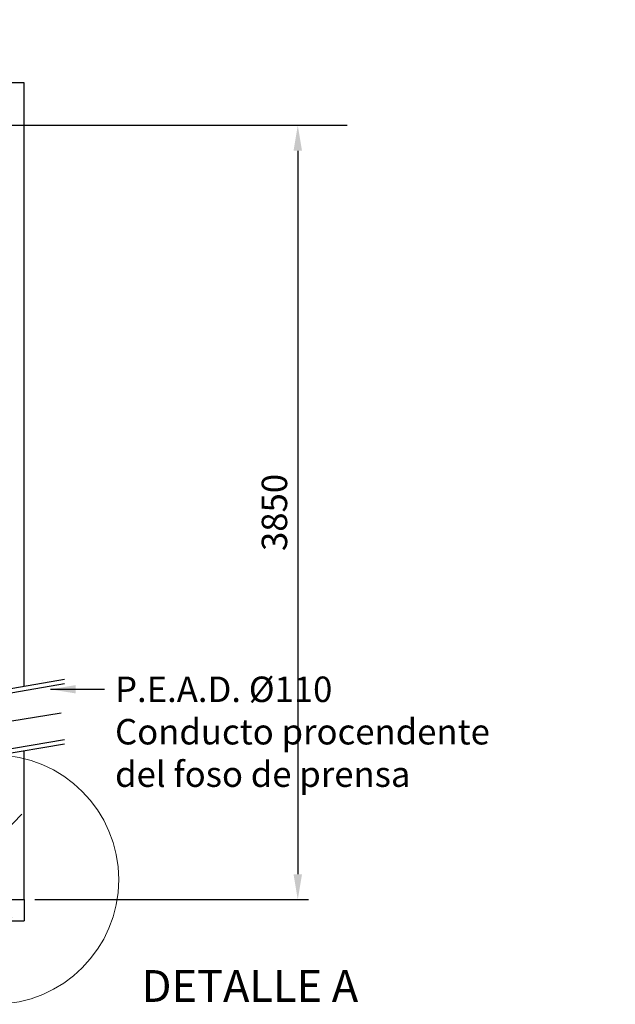
# Model space of a CAD drawing. Units: millimetres. Extents: x 448.3 to 456.72, y 1942.15 to 1951.98.
# Drawn here: x 453.91 to 456.72, y 1945.78 to 1950.42 of the extents above; entities that cross this region are included whole.
import ezdxf

# ---------------------------------------------------------------- set-up
doc = ezdxf.new("R2010")
doc.units = ezdxf.units.MM
doc.linetypes.add('ACAD_FATIMA-EJE', pattern=[8, 4, -1.5, 1, -1.5])
for name, color, linetype in [('4', 4, 'Continuous'), ('9', 8, 'Continuous'), ('CIMEN_ARMA', 3, 'Continuous'), ('RELLENOS', 9, 'Continuous'), ('SOMBRAS', 8, 'Continuous')]:
    doc.layers.add(name, color=color, linetype=linetype)
doc.layers.add('EJE', color=6, linetype='ACAD_FATIMA-EJE', lineweight=15)
doc.styles.add('LETREROS-GRANDES', font='txt', dxfattribs={"width": 1.2})
doc.dimstyles.new('dani', dxfattribs={"dimtxt": 0.12, "dimasz": 0.12, "dimexe": 0.05, "dimexo": 0.05, "dimgap": 0.05, "dimtad": 1, "dimtoh": 1, "dimdsep": 46, "dimtxsty": 'Standard', "dimcen": 0.12, "dimadec": 0, "dimazin": 0, "dimtfac": 1, "dimtmove": 0, "dimatfit": 3, "dimfxl": 1, "dimtvp": 1, "dimtolj": 1, "dimtzin": 0, "dimarcsym": 0})

# ---------------------------------------------------------------- blocks, each defined once
blk = doc.blocks.new('*D52')
at = {"layer": '9', "color": 0, "lineweight": -2}
for p, q in [((453.9803, 1949.9232), (455.2729, 1949.9232)), ((455.2229, 1949.8032), (455.2229, 1946.3933)), ((453.9824, 1946.2733), (455.2729, 1946.2733))]:
    blk.add_line(p, q, dxfattribs=at)
at = {"layer": '9', "color": 0}
for points in [[(455.2429, 1949.8032), (455.2029, 1949.8032), (455.2229, 1949.9232)], [(455.2029, 1946.3933), (455.2429, 1946.3933), (455.2229, 1946.2733)]]:
    blk.add_solid(points, dxfattribs=at)
at = {"layer": 'Defpoints', "color": 0}
for p in [(453.9303, 1949.9232), (453.9324, 1946.2733), (455.2229, 1946.2733)]:
    blk.add_point(p, dxfattribs=at)
at = {"layer": '9', "color": 0, "insert": (455.1128, 1948.0983), "char_height": 0.12, "attachment_point": 5, "rotation": 90}
blk.add_mtext('\\A1;3850', dxfattribs=at)

msp = doc.modelspace()

# ---------------------------------------------------------------- hatches: boundary and pattern name
at = {"layer": 'RELLENOS', "linetype": 'Continuous'}
h = msp.add_hatch(dxfattribs=at)
h.set_pattern_fill('AR-SAND', color=256, scale=0.05, style=0)
h.set_pattern_definition([(142.5, (455.235714, 1941.59075), (0.0031497, 0.0963412), [0, -0.076, 0, -0.085, 0, -0.08125]), (172.5, (455.23571, 1941.59075), (-0.0884888, 0.1411073), [0, -0.041, 0, -0.0685, 0, -0.02625]), (212.5, (455.29721, 1941.59075), (-0.1557071, 0.000283), [0, -0.025, 0, -0.09, 0, -0.1175]), (222.5, (455.29721, 1941.59075), (-0.1503063, 0.0438838), [0, -0.0125, 0, -0.059, 0, -0.0675])])
h.paths.add_polyline_path([(451.3324, 1946.1733), (451.3324, 1946.2733), (453.9324, 1946.2733), (453.9324, 1946.1733)])

# ---------------------------------------------------------------- linework, layer by layer
for p, q in [((454.1232, 1947.3107), (453.4989, 1947.2043)), ((454.1232, 1947.2904), (453.5023, 1947.1846)), ((454.1232, 1947.0267), (453.5456, 1946.9282)), ((454.1232, 1947.0064), (453.549, 1946.9085))]:
    msp.add_line(p, q)
at = {"layer": 'CIMEN_ARMA'}
for p, q in [((453.9324, 1950.1232), (452.6803, 1950.1232)), ((453.9324, 1947.2781), (453.9324, 1950.1232)), ((452.6303, 1949.9232), (455.4566, 1949.9232)), ((453.9324, 1946.2733), (453.9324, 1946.9738)), ((451.3324, 1946.2733), (453.9324, 1946.2733))]:
    msp.add_line(p, q, dxfattribs=at)
at = {"layer": 'CIMEN_ARMA', "color": 1}
for p in [(453.9324, 1946.2733), (451.3324, 1946.1733)]:
    msp.add_line(p, (453.9324, 1946.1733), dxfattribs=at)
at = {"layer": 'EJE'}
msp.add_circle((453.7907, 1946.3678), 0.5878, dxfattribs=at)
at = {"layer": 'SOMBRAS'}
for p, q in [((454.0209, 1947.3047), (454.0209, 1947.3047)), ((453.8415, 1946.5932), (453.9206, 1946.6757))]:
    msp.add_line(p, q, dxfattribs=at)

# ---------------------------------------------------------------- texts
at = {"layer": '4', "insert": (454.9972, 1945.8663), "char_height": 0.15, "attachment_point": 5, "style": 'LETREROS-GRANDES'}
msp.add_mtext('{\\fFutura Md BT|b0|i0|c0|p34;DETALLE A}', dxfattribs=at)
at = {"layer": '9', "insert": (454.3609, 1947.3248), "char_height": 0.12, "attachment_point": 1}
msp.add_mtext('P.E.A.D. %%C110\\PConducto procendente\\Pdel foso de prensa', dxfattribs=at)

# ---------------------------------------------------------------- dimensions: what is measured, and where the dimension line sits
at = {"layer": '9'}
dim = msp.add_linear_dim(base=(455.2229, 1946.2733), p1=(453.9303, 1949.9232), p2=(453.9324, 1946.2733), angle=90, text='3850', dimstyle='dani', dxfattribs=at)
dim.commit()
dim.dimension.update_dxf_attribs({"geometry": '*D52', "text_midpoint": (455.1128, 1948.0983)})

# ---------------------------------------------------------------- leaders
at = {"layer": '9', "annotation_type": 0, "has_hookline": 1, "hookline_direction": 0}
for points, text_width in [([(452.5792, 1950.1301), (452.6, 1950.4209), (452.72, 1950.4209)], 1.5593), ([(454.0557, 1947.2648), (454.3109, 1947.2648)], 2.36)]:
    msp.add_leader(points, dimstyle='dani', override={"dimgap": 0.05, "dimtad": 0}, dxfattribs=dict(at, text_width=text_width))
at = {"layer": '9'}
msp.add_leader([(453.619, 1947.0748), (454.1062, 1947.1541)], dimstyle='dani', override={"dimgap": 0.05, "dimtad": 0}, dxfattribs=at)

doc.saveas('drawing.dxf')
